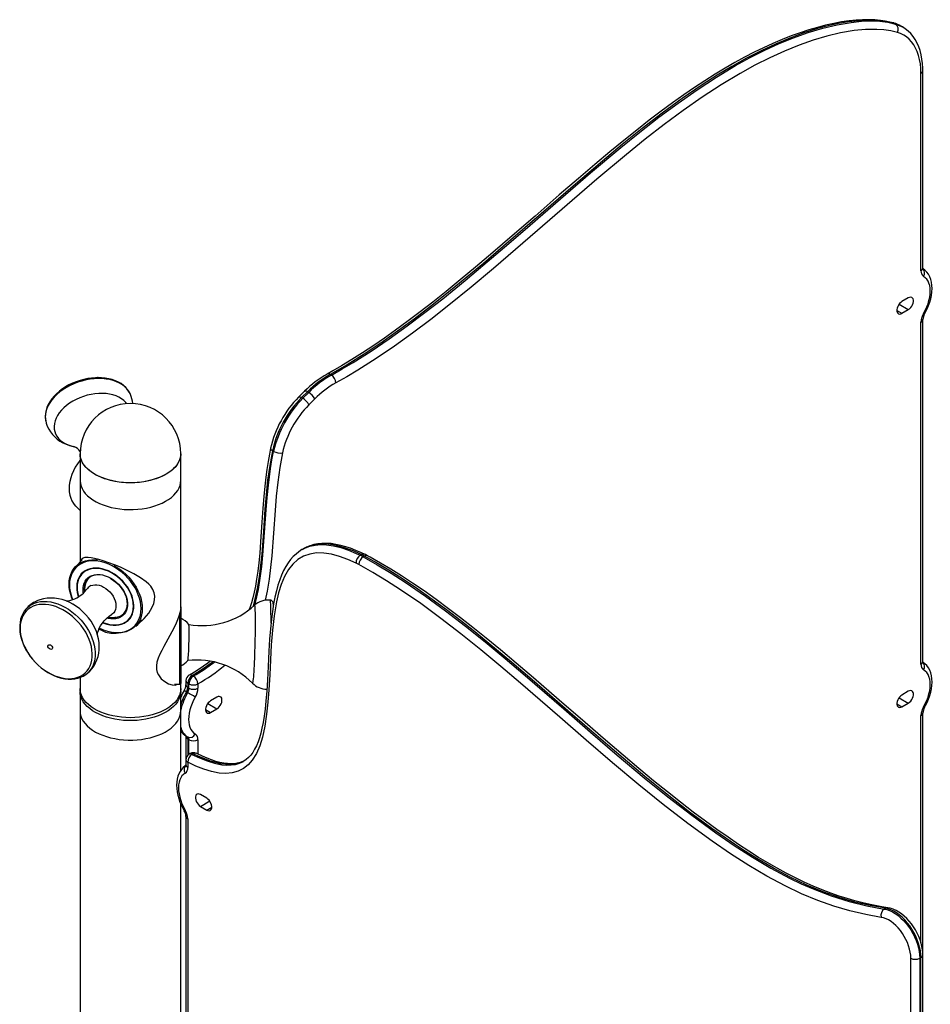
# Model space of a CAD drawing. Extents: x 33 to 1919, y 28 to 1228.
# Drawn here: x 1313 to 1344, y 946 to 981 of the extents above; entities that cross this region are included whole.
import ezdxf

# ---------------------------------------------------------------- set-up
doc = ezdxf.new("R2010")
doc.units = 0
doc.header["$LTSCALE"] = 115
doc.header["$MEASUREMENT"] = 0
doc.layers.get('0').update_dxf_attribs({"linetype": 'CONTINUOUS'})

msp = doc.modelspace()

# ---------------------------------------------------------------- linework, layer by layer
at = {"color": 7, "linetype": 'Continuous'}
for p, q in [((1343.169, 980.526), (1343.212, 980.501)), ((1343.406, 980.425), (1343.4, 980.429)), ((1343.448, 980.401), (1343.406, 980.425)), ((1343.444, 980.403), (1343.448, 980.401)), ((1344.095, 971.929), (1344.095, 978.791)), ((1344.16, 972.019), (1344.16, 978.88)), ((1343.654, 970.983), (1343.433, 970.855)), ((1343.433, 970.447), (1343.654, 970.575)), ((1344.095, 958.252), (1344.095, 970.138)), ((1344.16, 958.342), (1344.16, 970.227)), ((1323.551, 968.325), (1323.594, 968.3)), ((1322.66, 967.74), (1322.454, 967.534)), ((1322.763, 967.723), (1322.556, 967.516)), ((1322.598, 967.492), (1322.805, 967.698)), ((1322.805, 967.698), (1322.763, 967.723)), ((1316.608, 967.619), (1316.604, 967.63)), ((1322.598, 967.492), (1322.556, 967.516)), ((1323.014, 967.47), (1322.807, 967.264)), ((1313.655, 966.717), (1313.657, 966.703)), ((1321.584, 965.647), (1321.542, 965.672)), ((1314.853, 965.565), (1314.853, 961.797)), ((1318.353, 960.245), (1318.353, 965.565)), ((1314.853, 964.634), (1314.853, 961.797)), ((1318.353, 960.194), (1318.353, 964.634)), ((1314.705, 963.741), (1314.853, 963.593)), ((1322.625, 962.263), (1322.582, 962.239)), ((1322.633, 962.265), (1322.626, 962.261)), ((1322.656, 962.279), (1322.633, 962.267)), ((1314.927, 961.872), (1314.705, 961.65)), ((1324.592, 962.037), (1324.634, 962.062)), ((1324.743, 962.006), (1324.701, 961.982)), ((1312.974, 960.171), (1312.986, 960.184)), ((1318.353, 960.194), (1318.353, 957.583)), ((1321.587, 960.363), (1321.563, 960.408)), ((1315.831, 959.882), (1315.946, 959.875)), ((1316.782, 959.572), (1317.004, 959.794)), ((1318.322, 957.552), (1318.322, 959.999)), ((1314.853, 957.787), (1314.853, 957.4)), ((1314.853, 957.787), (1314.853, 906.744)), ((1315.076, 957.908), (1315.068, 957.903)), ((1318.749, 957.858), (1318.791, 957.833)), ((1318.134, 957.552), (1318.322, 957.552)), ((1318.322, 957.552), (1318.353, 957.583)), ((1318.353, 957.4), (1318.353, 957.583)), ((1318.353, 954.555), (1318.353, 957.583)), ((1318.533, 957.68), (1318.533, 957.528)), ((1318.64, 957.566), (1318.597, 957.591)), ((1318.597, 957.591), (1318.597, 957.438)), ((1318.597, 957.438), (1318.64, 957.414)), ((1318.64, 957.414), (1318.64, 957.566)), ((1318.951, 957.566), (1318.951, 957.414)), ((1314.853, 957.298), (1314.853, 956.622)), ((1318.353, 956.622), (1318.353, 957.298)), ((1318.594, 957.26), (1318.551, 957.284)), ((1319.613, 957.104), (1319.392, 956.976)), ((1343.654, 957.306), (1343.433, 957.178)), ((1319.392, 956.568), (1319.613, 956.696)), ((1343.433, 956.77), (1343.654, 956.898)), ((1314.853, 956.622), (1314.854, 956.601)), ((1344.16, 948.143), (1344.16, 956.55)), ((1318.533, 955.736), (1318.533, 954.929)), ((1318.551, 955.747), (1318.594, 955.723)), ((1318.64, 955.622), (1318.597, 955.646)), ((1318.685, 955.144), (1318.643, 955.12)), ((1318.786, 955.138), (1318.743, 955.114)), ((1318.533, 954.929), (1318.533, 954.752)), ((1318.597, 954.839), (1318.597, 954.662)), ((1319.259, 953.588), (1319.038, 953.716)), ((1318.353, 940.878), (1318.353, 953.396)), ((1319.038, 953.308), (1319.259, 953.18)), ((1318.533, 952.96), (1318.533, 941.075)), ((1318.597, 952.871), (1318.597, 940.985)), ((1342.816, 949.739), (1342.858, 949.763)), ((1344.16, 940.261), (1344.16, 948.143)), ((1343.742, 940.147), (1343.742, 948.029)), ((1344.053, 948.029), (1344.095, 948.053)), ((1344.053, 948.029), (1344.053, 940.147)), ((1344.095, 940.171), (1344.095, 948.053))]:
    msp.add_line(p, q, dxfattribs=at)
at = {"color": 8, "linetype": 'Continuous'}
for p, q in [((1343.332, 970.761), (1343.654, 970.575)), ((1343.257, 970.549), (1343.433, 970.447)), ((1343.332, 957.083), (1343.654, 956.898)), ((1319.291, 956.882), (1319.613, 956.696)), ((1343.257, 956.872), (1343.433, 956.77)), ((1319.215, 956.67), (1319.392, 956.568)), ((1344.095, 948.565), (1344.095, 956.46)), ((1318.597, 955.646), (1318.597, 955.085)), ((1318.64, 955.118), (1318.64, 955.622)), ((1318.951, 955.622), (1318.951, 955.126)), ((1319.038, 953.308), (1319.36, 953.494)), ((1319.259, 953.18), (1319.436, 953.282))]:
    msp.add_line(p, q, dxfattribs=at)
at = {"color": 7, "linetype": 'Continuous', "flags": 128}
for points in [[(1343.134, 980.54), (1343.016, 980.571), (1342.853, 980.604), (1342.684, 980.629), (1342.487, 980.647), (1342.282, 980.654), (1342.066, 980.651), (1341.837, 980.637), (1341.594, 980.611), (1341.332, 980.574), (1341.06, 980.524), (1340.78, 980.461), (1340.492, 980.387), (1340.196, 980.3), (1339.893, 980.201), (1339.583, 980.089), (1339.266, 979.965), (1338.943, 979.828), (1338.62, 979.68), (1338.294, 979.522), (1337.963, 979.351), (1337.627, 979.166), (1337.285, 978.969), (1336.936, 978.758), (1336.579, 978.532), (1336.216, 978.292), (1335.843, 978.037), (1335.457, 977.762), (1335.058, 977.469), (1334.645, 977.156), (1334.213, 976.819), (1333.759, 976.455), (1333.277, 976.06), (1332.756, 975.624), (1332.18, 975.133), (1331.516, 974.56), (1330.674, 973.829), (1329.875, 973.136), (1329.205, 972.56), (1328.609, 972.056), (1328.073, 971.61), (1327.579, 971.207), (1327.117, 970.84), (1326.681, 970.5), (1326.265, 970.186), (1325.823, 969.862), (1325.436, 969.586), (1325.068, 969.333), (1324.677, 969.075), (1324.305, 968.839), (1323.949, 968.623), (1323.641, 968.446), (1323.442, 968.337)], [(1343.169, 980.526), (1342.877, 980.591), (1342.571, 980.626), (1342.25, 980.634), (1341.922, 980.618), (1341.575, 980.579), (1341.223, 980.52), (1340.864, 980.441), (1340.501, 980.345), (1340.017, 980.193), (1339.529, 980.014), (1339.034, 979.808), (1338.536, 979.576), (1338.026, 979.315), (1337.516, 979.029), (1337.003, 978.72), (1336.49, 978.391), (1335.791, 977.912), (1335.096, 977.403), (1334.4, 976.868), (1333.708, 976.312), (1333.015, 975.738), (1331.995, 974.869), (1330.978, 973.987), (1329.582, 972.778), (1328.882, 972.182), (1328.18, 971.596), (1327.612, 971.134), (1327.042, 970.684), (1326.469, 970.246), (1325.894, 969.823), (1325.312, 969.415), (1324.728, 969.026), (1324.14, 968.661), (1323.551, 968.325)], [(1323.594, 968.3), (1323.972, 968.513), (1324.351, 968.738), (1324.977, 969.136), (1325.601, 969.56), (1326.224, 970.007), (1326.845, 970.473), (1327.462, 970.956), (1328.239, 971.585), (1329.013, 972.232), (1329.761, 972.87), (1330.507, 973.516), (1331.556, 974.428), (1332.607, 975.332), (1333.662, 976.216), (1334.32, 976.746), (1334.981, 977.26), (1335.646, 977.752), (1336.313, 978.219), (1336.982, 978.656), (1337.651, 979.058), (1338.156, 979.336), (1338.66, 979.591), (1339.162, 979.821), (1339.662, 980.025), (1340.173, 980.207), (1340.68, 980.359), (1341.18, 980.479), (1341.671, 980.562), (1342.023, 980.598), (1342.368, 980.61), (1342.659, 980.598), (1342.941, 980.563), (1343.212, 980.501)], [(1343.274, 980.214), (1343.043, 980.268), (1342.804, 980.302), (1342.557, 980.318), (1342.169, 980.311), (1341.771, 980.273), (1341.302, 980.193), (1340.825, 980.081), (1340.342, 979.938), (1339.854, 979.767), (1339.346, 979.562), (1338.834, 979.33), (1338.32, 979.072), (1337.806, 978.789), (1337.146, 978.392), (1336.486, 977.961), (1335.828, 977.501), (1335.166, 977.011), (1334.506, 976.498), (1333.85, 975.968), (1332.818, 975.105), (1331.791, 974.222), (1330.765, 973.33), (1329.996, 972.664), (1329.224, 972.005), (1328.451, 971.358), (1327.673, 970.728), (1327.046, 970.237), (1326.415, 969.762), (1325.782, 969.307), (1325.147, 968.876), (1324.511, 968.472), (1324.128, 968.243), (1323.745, 968.028)], [(1344.16, 978.88), (1344.159, 978.968), (1344.149, 979.13), (1344.13, 979.286), (1344.101, 979.436), (1344.063, 979.579), (1344.015, 979.715), (1343.958, 979.843), (1343.893, 979.961), (1343.819, 980.07), (1343.737, 980.169), (1343.647, 980.257), (1343.551, 980.334), (1343.449, 980.401), (1343.443, 980.403)], [(1344.095, 978.791), (1344.09, 978.957), (1344.075, 979.116), (1344.049, 979.267), (1344.012, 979.41), (1343.966, 979.544), (1343.91, 979.668), (1343.845, 979.782), (1343.77, 979.884), (1343.686, 979.975), (1343.595, 980.054), (1343.495, 980.12), (1343.388, 980.173), (1343.274, 980.214)], [(1344.164, 971.986), (1344.164, 971.986), (1344.162, 971.992), (1344.16, 972.01), (1344.16, 972.019)], [(1344.222, 970.425), (1344.255, 970.485), (1344.312, 970.599), (1344.362, 970.716), (1344.404, 970.835), (1344.437, 970.953), (1344.462, 971.072), (1344.477, 971.189), (1344.482, 971.305), (1344.478, 971.416), (1344.462, 971.524), (1344.436, 971.626), (1344.4, 971.72), (1344.353, 971.805), (1344.297, 971.879), (1344.234, 971.943), (1344.172, 971.989)], [(1344.187, 970.445), (1344.246, 970.555), (1344.297, 970.667), (1344.34, 970.781), (1344.374, 970.894), (1344.398, 971.006), (1344.413, 971.115), (1344.418, 971.22), (1344.413, 971.318), (1344.398, 971.41), (1344.374, 971.494), (1344.34, 971.568), (1344.297, 971.633), (1344.246, 971.686), (1344.187, 971.728)], [(1343.433, 970.855), (1343.391, 970.825), (1343.351, 970.785), (1343.316, 970.736), (1343.288, 970.683), (1343.268, 970.628), (1343.258, 970.575), (1343.258, 970.525), (1343.268, 970.483), (1343.288, 970.451), (1343.316, 970.431), (1343.351, 970.423), (1343.391, 970.429), (1343.433, 970.447)], [(1343.654, 970.575), (1343.697, 970.605), (1343.737, 970.646), (1343.772, 970.694), (1343.8, 970.747), (1343.82, 970.802), (1343.83, 970.856), (1343.83, 970.905), (1343.82, 970.947), (1343.8, 970.979), (1343.772, 970.999), (1343.737, 971.007), (1343.697, 971.001), (1343.654, 970.983)], [(1315.461, 968.211), (1315.39, 968.209), (1315.255, 968.198), (1315.119, 968.178), (1314.984, 968.149), (1314.85, 968.113), (1314.719, 968.068), (1314.591, 968.016), (1314.467, 967.956), (1314.349, 967.889), (1314.237, 967.816), (1314.132, 967.737), (1314.035, 967.653), (1313.948, 967.564), (1313.87, 967.471), (1313.802, 967.374), (1313.746, 967.275), (1313.701, 967.174), (1313.668, 967.072), (1313.648, 966.97), (1313.641, 966.87), (1313.646, 966.772), (1313.656, 966.719)], [(1316.608, 967.617), (1316.603, 967.633), (1316.56, 967.718), (1316.505, 967.799), (1316.44, 967.873), (1316.365, 967.942), (1316.28, 968.004), (1316.185, 968.058), (1316.082, 968.105), (1315.971, 968.144), (1315.854, 968.174), (1315.73, 968.195), (1315.602, 968.207), (1315.478, 968.211), (1315.461, 968.211)], [(1313.659, 966.704), (1313.675, 966.631), (1313.713, 966.522), (1313.762, 966.419), (1313.821, 966.322), (1313.891, 966.231), (1313.969, 966.148), (1314.057, 966.072), (1314.152, 966.004), (1314.256, 965.944), (1314.367, 965.893), (1314.485, 965.851), (1314.61, 965.819), (1314.654, 965.811)], [(1321.477, 965.755), (1321.436, 965.554), (1321.391, 965.301), (1321.348, 965.02), (1321.313, 964.756), (1321.278, 964.435), (1321.245, 964.084), (1321.213, 963.676), (1321.179, 963.189), (1321.131, 962.501), (1321.099, 962.113), (1321.065, 961.775), (1321.029, 961.478), (1320.99, 961.208), (1320.949, 960.967), (1320.905, 960.753), (1320.859, 960.558), (1320.81, 960.377), (1320.757, 960.207), (1320.735, 960.146)], [(1314.853, 965.339), (1314.844, 965.327), (1314.76, 965.212), (1314.686, 965.093), (1314.622, 964.971), (1314.569, 964.846), (1314.527, 964.722), (1314.496, 964.597), (1314.478, 964.475), (1314.472, 964.355), (1314.478, 964.24), (1314.496, 964.129), (1314.527, 964.025), (1314.569, 963.929), (1314.622, 963.84), (1314.686, 963.76), (1314.705, 963.741)], [(1318.353, 965.565), (1318.351, 965.52), (1318.337, 965.43), (1318.309, 965.34), (1318.267, 965.253), (1318.212, 965.168), (1318.144, 965.086), (1318.064, 965.009), (1317.971, 964.935), (1317.868, 964.867), (1317.755, 964.804), (1317.632, 964.748), (1317.501, 964.698), (1317.362, 964.655), (1317.218, 964.619), (1317.069, 964.591), (1316.916, 964.571), (1316.76, 964.559), (1316.603, 964.555), (1316.446, 964.559), (1316.291, 964.571), (1316.138, 964.591), (1315.988, 964.619), (1315.844, 964.655), (1315.706, 964.698), (1315.574, 964.748), (1315.452, 964.804), (1315.338, 964.867), (1315.235, 964.935), (1315.143, 965.009), (1315.062, 965.086), (1314.994, 965.168), (1314.939, 965.253), (1314.897, 965.34), (1314.869, 965.43), (1314.855, 965.52), (1314.853, 965.565)], [(1318.353, 965.565), (1318.346, 965.475), (1318.325, 965.385), (1318.29, 965.296), (1318.242, 965.21), (1318.18, 965.127), (1318.105, 965.047), (1318.019, 964.971), (1317.921, 964.901), (1317.812, 964.835), (1317.694, 964.775), (1317.567, 964.722), (1317.432, 964.676), (1317.291, 964.636), (1317.144, 964.604), (1316.993, 964.58), (1316.838, 964.564), (1316.682, 964.556), (1316.525, 964.556), (1316.368, 964.564), (1316.214, 964.58), (1316.062, 964.604), (1315.915, 964.636), (1315.774, 964.676), (1315.639, 964.722), (1315.512, 964.775), (1315.394, 964.835), (1315.285, 964.901), (1315.187, 964.971), (1315.101, 965.047), (1315.026, 965.127), (1314.965, 965.21), (1314.916, 965.296), (1314.881, 965.385), (1314.86, 965.475), (1314.853, 965.565)], [(1322.589, 962.242), (1322.569, 962.231), (1322.464, 962.161), (1322.363, 962.08), (1322.267, 961.988), (1322.175, 961.885), (1322.088, 961.769), (1322.007, 961.641), (1321.931, 961.502), (1321.86, 961.349), (1321.796, 961.186), (1321.734, 960.999), (1321.678, 960.799), (1321.627, 960.582), (1321.582, 960.345), (1321.541, 960.086), (1321.505, 959.799), (1321.473, 959.477), (1321.444, 959.117), (1321.419, 958.7), (1321.391, 958.174), (1321.367, 957.7), (1321.342, 957.312), (1321.315, 956.971), (1321.285, 956.686), (1321.253, 956.44), (1321.218, 956.221), (1321.179, 956.026), (1321.136, 955.849), (1321.089, 955.688), (1321.041, 955.551), (1320.985, 955.416), (1320.923, 955.293), (1320.856, 955.185), (1320.786, 955.09), (1320.712, 955.009), (1320.634, 954.94), (1320.552, 954.883), (1320.538, 954.876)], [(1324.743, 962.068), (1324.638, 962.119), (1324.441, 962.207), (1324.26, 962.277), (1324.096, 962.332), (1323.919, 962.381), (1323.749, 962.416), (1323.581, 962.44), (1323.419, 962.45), (1323.265, 962.448), (1323.119, 962.433), (1322.98, 962.406), (1322.85, 962.367), (1322.729, 962.318), (1322.69, 962.297)], [(1314.589, 960.493), (1314.569, 960.544), (1314.527, 960.669), (1314.496, 960.793), (1314.478, 960.915), (1314.472, 961.035), (1314.478, 961.15), (1314.496, 961.261), (1314.527, 961.365), (1314.569, 961.462), (1314.622, 961.55), (1314.686, 961.63), (1314.76, 961.7), (1314.844, 961.759), (1314.937, 961.807), (1315.037, 961.844), (1315.144, 961.868), (1315.257, 961.881), (1315.375, 961.882), (1315.459, 961.875)], [(1315.728, 959.422), (1315.85, 959.387), (1315.971, 959.363), (1316.089, 959.352), (1316.205, 959.352), (1316.315, 959.365), (1316.42, 959.389), (1316.518, 959.425), (1316.608, 959.472), (1316.69, 959.53), (1316.763, 959.598), (1316.826, 959.676), (1316.878, 959.763), (1316.919, 959.858), (1316.949, 959.959), (1316.967, 960.067), (1316.973, 960.18), (1316.967, 960.297), (1316.949, 960.417), (1316.919, 960.539), (1316.878, 960.661), (1316.826, 960.783), (1316.763, 960.902), (1316.69, 961.019), (1316.608, 961.132), (1316.518, 961.239), (1316.42, 961.341), (1316.315, 961.435), (1316.205, 961.521), (1316.089, 961.598), (1315.971, 961.666), (1315.85, 961.723), (1315.728, 961.769), (1315.606, 961.804), (1315.485, 961.828), (1315.367, 961.839), (1315.252, 961.839), (1315.141, 961.826), (1315.036, 961.802), (1314.938, 961.766), (1314.848, 961.719), (1314.766, 961.661), (1314.693, 961.592), (1314.63, 961.515), (1314.578, 961.428), (1314.537, 961.333), (1314.507, 961.231), (1314.489, 961.123), (1314.483, 961.01), (1314.489, 960.893), (1314.507, 960.773), (1314.537, 960.652), (1314.578, 960.53), (1314.592, 960.495)], [(1316.786, 959.576), (1316.857, 959.625), (1317.086, 959.834), (1317.239, 960.022), (1317.362, 960.233), (1317.412, 960.358), (1317.443, 960.487), (1317.451, 960.609), (1317.433, 960.728), (1317.385, 960.847), (1317.312, 960.956), (1317.238, 961.037), (1317.153, 961.112), (1316.953, 961.257), (1316.718, 961.395), (1316.587, 961.463), (1316.449, 961.53), (1316.254, 961.618), (1316.05, 961.703), (1315.852, 961.777), (1315.656, 961.843), (1315.501, 961.89), (1315.359, 961.925), (1315.235, 961.948), (1315.13, 961.959), (1315.013, 961.953), (1314.931, 961.918), (1314.883, 961.852), (1314.872, 961.817)], [(1324.449, 961.761), (1324.162, 961.89), (1323.877, 961.994), (1323.598, 962.069), (1323.328, 962.111), (1323.077, 962.115), (1322.84, 962.079), (1322.622, 962.003), (1322.427, 961.886), (1322.254, 961.731), (1322.105, 961.544), (1321.964, 961.298), (1321.848, 961.024), (1321.755, 960.726), (1321.68, 960.413), (1321.598, 959.933), (1321.541, 959.434), (1321.501, 958.922), (1321.471, 958.403), (1321.446, 957.881), (1321.416, 957.361), (1321.385, 956.93), (1321.341, 956.507), (1321.28, 956.098), (1321.194, 955.708), (1321.103, 955.414), (1320.986, 955.144), (1320.84, 954.908), (1320.697, 954.747), (1320.531, 954.618), (1320.345, 954.525), (1320.14, 954.469), (1319.919, 954.45), (1319.686, 954.465), (1319.422, 954.516), (1319.151, 954.599), (1318.875, 954.708), (1318.597, 954.839)], [(1324.701, 961.982), (1325.187, 961.707), (1325.674, 961.412), (1326.16, 961.1), (1326.86, 960.619), (1327.557, 960.109), (1328.252, 959.575), (1328.942, 959.021), (1329.635, 958.446), (1330.325, 957.861), (1331.672, 956.696), (1332.602, 955.888), (1333.534, 955.088), (1334.47, 954.304), (1335.295, 953.638), (1336.125, 952.997), (1336.958, 952.387), (1337.596, 951.949), (1338.237, 951.536), (1338.878, 951.156), (1339.518, 950.815), (1339.931, 950.616), (1340.343, 950.436), (1340.972, 950.196), (1341.596, 950.001), (1342.211, 949.849), (1342.816, 949.739)], [(1324.853, 962.017), (1324.777, 962.057), (1324.743, 962.074)], [(1342.858, 949.763), (1342.332, 949.857), (1341.796, 949.982), (1341.252, 950.141), (1340.694, 950.337), (1340.129, 950.57), (1339.551, 950.844), (1338.969, 951.153), (1338.384, 951.496), (1337.994, 951.74), (1337.605, 951.996), (1336.825, 952.537), (1336.048, 953.111), (1335.27, 953.715), (1334.496, 954.343), (1333.734, 954.979), (1332.974, 955.628), (1331.814, 956.633), (1330.654, 957.639), (1329.865, 958.313), (1329.073, 958.973), (1328.582, 959.37), (1328.09, 959.759), (1327.596, 960.137), (1327.099, 960.503), (1326.599, 960.856), (1326.096, 961.194), (1325.59, 961.515), (1325.084, 961.816), (1324.743, 962.006)], [(1342.946, 949.784), (1342.736, 949.82), (1342.389, 949.886), (1342.077, 949.955), (1341.792, 950.026), (1341.533, 950.1), (1341.247, 950.191), (1340.962, 950.29), (1340.656, 950.407), (1340.348, 950.534), (1340.038, 950.673), (1339.726, 950.823), (1339.411, 950.983), (1339.094, 951.156), (1338.773, 951.339), (1338.449, 951.534), (1338.107, 951.749), (1337.753, 951.98), (1337.385, 952.231), (1337.001, 952.501), (1336.599, 952.792), (1336.176, 953.108), (1335.73, 953.451), (1335.276, 953.809), (1334.798, 954.196), (1334.288, 954.618), (1333.736, 955.082), (1333.124, 955.605), (1332.416, 956.217), (1331.515, 957), (1330.625, 957.77), (1330.015, 958.29), (1329.469, 958.748), (1328.973, 959.155), (1328.513, 959.525), (1328.079, 959.864), (1327.668, 960.176), (1327.23, 960.499), (1326.813, 960.795), (1326.413, 961.068), (1326.027, 961.321), (1325.656, 961.553), (1325.296, 961.767), (1324.942, 961.968), (1324.853, 962.016)], [(1315.728, 961.533), (1315.619, 961.563), (1315.511, 961.583), (1315.405, 961.59), (1315.304, 961.584), (1315.207, 961.567), (1315.117, 961.539), (1315.035, 961.498), (1314.961, 961.447), (1314.896, 961.385), (1314.841, 961.314), (1314.797, 961.234), (1314.764, 961.147), (1314.743, 961.052), (1314.734, 960.952), (1314.737, 960.848), (1314.752, 960.741), (1314.779, 960.632), (1314.791, 960.594)], [(1315.648, 959.7), (1315.728, 959.67), (1315.838, 959.639), (1315.947, 959.62), (1316.052, 959.613), (1316.154, 959.619), (1316.25, 959.637), (1316.34, 959.668), (1316.422, 959.709), (1316.496, 959.762), (1316.559, 959.826), (1316.613, 959.899), (1316.655, 959.981), (1316.685, 960.07), (1316.704, 960.167), (1316.71, 960.268), (1316.704, 960.374), (1316.685, 960.482), (1316.655, 960.592), (1316.613, 960.702), (1316.559, 960.811), (1316.496, 960.917), (1316.422, 961.019), (1316.34, 961.115), (1316.25, 961.205), (1316.154, 961.287), (1316.052, 961.361), (1315.947, 961.425), (1315.838, 961.479), (1315.728, 961.521), (1315.618, 961.552), (1315.51, 961.571), (1315.404, 961.577), (1315.302, 961.571), (1315.206, 961.553), (1315.116, 961.523), (1315.034, 961.481), (1314.96, 961.428), (1314.897, 961.365), (1314.843, 961.292), (1314.801, 961.21), (1314.771, 961.12), (1314.752, 961.024), (1314.746, 960.923), (1314.752, 960.817), (1314.771, 960.708), (1314.801, 960.599)], [(1315.641, 959.691), (1315.673, 959.678), (1315.783, 959.641), (1315.892, 959.616), (1315.999, 959.603), (1316.102, 959.602), (1316.201, 959.613), (1316.295, 959.636), (1316.381, 959.671), (1316.46, 959.717), (1316.529, 959.773), (1316.589, 959.84), (1316.639, 959.915), (1316.677, 959.999), (1316.704, 960.09), (1316.719, 960.188), (1316.722, 960.29), (1316.713, 960.396), (1316.692, 960.504), (1316.659, 960.614), (1316.615, 960.723), (1316.56, 960.831), (1316.496, 960.935), (1316.421, 961.036), (1316.339, 961.132), (1316.249, 961.22), (1316.152, 961.302), (1316.051, 961.374), (1315.946, 961.438), (1315.837, 961.491), (1315.728, 961.533), (1315.728, 961.533)], [(1316.029, 961.685), (1316.113, 961.636), (1316.231, 961.557), (1316.343, 961.469), (1316.45, 961.373), (1316.551, 961.269), (1316.643, 961.159), (1316.727, 961.044), (1316.801, 960.925), (1316.866, 960.802), (1316.919, 960.678), (1316.961, 960.553), (1316.991, 960.429), (1317.01, 960.307), (1317.016, 960.187), (1317.01, 960.072), (1316.991, 959.961), (1316.961, 959.857), (1316.919, 959.76), (1316.866, 959.672), (1316.801, 959.592), (1316.727, 959.522), (1316.643, 959.463), (1316.551, 959.415), (1316.45, 959.378), (1316.343, 959.353), (1316.231, 959.341), (1316.113, 959.34), (1316.029, 959.347)], [(1342.714, 949.449), (1342.174, 949.547), (1341.625, 949.677), (1341.069, 949.841), (1340.506, 950.039), (1339.94, 950.272), (1339.372, 950.54), (1338.739, 950.877), (1338.104, 951.253), (1337.47, 951.659), (1336.839, 952.092), (1335.982, 952.715), (1335.13, 953.373), (1334.282, 954.057), (1333.364, 954.826), (1332.449, 955.611), (1331.537, 956.403), (1330.167, 957.589), (1329.48, 958.172), (1328.791, 958.744), (1328.097, 959.302), (1327.399, 959.84), (1326.697, 960.354), (1325.993, 960.837), (1325.512, 961.147), (1325.031, 961.438), (1324.55, 961.71)], [(1315.895, 961.24), (1315.935, 961.219), (1316.019, 961.163), (1316.1, 961.1), (1316.176, 961.029), (1316.245, 960.953), (1316.307, 960.871), (1316.361, 960.786), (1316.406, 960.698), (1316.442, 960.609), (1316.467, 960.52), (1316.482, 960.433), (1316.487, 960.348), (1316.481, 960.268), (1316.465, 960.192), (1316.439, 960.122), (1316.403, 960.059), (1316.363, 960.01)], [(1315.228, 960.981), (1315.291, 961.002), (1315.361, 961.012), (1315.436, 961.01), (1315.513, 960.996), (1315.592, 960.97), (1315.671, 960.932), (1315.747, 960.885), (1315.82, 960.828), (1315.887, 960.763), (1315.946, 960.691), (1315.998, 960.615), (1316.04, 960.535), (1316.072, 960.454), (1316.092, 960.373), (1316.101, 960.294), (1316.098, 960.22), (1316.084, 960.15), (1316.058, 960.088), (1316.021, 960.034), (1315.974, 959.99), (1315.951, 959.975)], [(1314.606, 960.334), (1314.494, 960.394), (1314.366, 960.45), (1314.235, 960.494), (1314.101, 960.526), (1313.967, 960.545), (1313.834, 960.55), (1313.703, 960.542), (1313.577, 960.522), (1313.456, 960.488), (1313.351, 960.447), (1313.339, 960.442)], [(1312.987, 960.185), (1312.973, 960.17), (1312.912, 960.091), (1312.86, 960.005), (1312.817, 959.911), (1312.785, 959.81), (1312.764, 959.704), (1312.753, 959.593), (1312.752, 959.477), (1312.763, 959.358), (1312.784, 959.237), (1312.816, 959.114), (1312.858, 958.992), (1312.91, 958.87), (1312.972, 958.751), (1313.042, 958.634), (1313.121, 958.521), (1313.207, 958.412), (1313.3, 958.309), (1313.4, 958.212), (1313.504, 958.122), (1313.614, 958.04), (1313.727, 957.966), (1313.844, 957.901), (1313.962, 957.846), (1314.082, 957.801), (1314.202, 957.766), (1314.321, 957.742), (1314.439, 957.73), (1314.554, 957.728), (1314.665, 957.739), (1314.771, 957.76), (1314.871, 957.793), (1314.965, 957.836), (1315.051, 957.89), (1315.076, 957.91)], [(1314.973, 959.477), (1314.889, 959.592), (1314.798, 959.702), (1314.699, 959.806), (1314.594, 959.903), (1314.483, 959.991), (1314.368, 960.071), (1314.25, 960.141), (1314.13, 960.201), (1314.009, 960.25), (1313.887, 960.287), (1313.768, 960.313), (1313.65, 960.327), (1313.536, 960.329), (1313.426, 960.319), (1313.323, 960.297), (1313.225, 960.263), (1313.135, 960.218), (1313.053, 960.162), (1312.981, 960.095), (1312.918, 960.018), (1312.865, 959.932), (1312.823, 959.838), (1312.793, 959.737), (1312.774, 959.628), (1312.766, 959.515), (1312.77, 959.397), (1312.786, 959.275), (1312.814, 959.151), (1312.852, 959.027), (1312.902, 958.902), (1312.962, 958.779), (1313.032, 958.658), (1313.111, 958.54), (1313.199, 958.427), (1313.294, 958.32), (1313.396, 958.22), (1313.504, 958.127), (1313.617, 958.043), (1313.734, 957.968), (1313.853, 957.903), (1313.974, 957.848), (1314.096, 957.805), (1314.216, 957.773), (1314.335, 957.753), (1314.451, 957.745), (1314.563, 957.749), (1314.67, 957.765), (1314.77, 957.793), (1314.864, 957.833), (1314.95, 957.884), (1315.027, 957.945), (1315.095, 958.017), (1315.153, 958.099), (1315.2, 958.189), (1315.237, 958.287), (1315.262, 958.392), (1315.275, 958.503), (1315.277, 958.619), (1315.267, 958.739), (1315.245, 958.862), (1315.212, 958.986), (1315.168, 959.111), (1315.113, 959.235), (1315.048, 959.357), (1314.973, 959.477)], [(1314.574, 960.353), (1314.588, 960.345), (1314.605, 960.335)], [(1318.353, 960.245), (1318.341, 960.114), (1318.303, 959.958), (1318.246, 959.794), (1318.17, 959.617), (1318.047, 959.371), (1317.906, 959.115), (1317.763, 958.859), (1317.692, 958.729), (1317.626, 958.597), (1317.569, 958.461), (1317.526, 958.323), (1317.506, 958.19), (1317.512, 958.061), (1317.538, 957.964), (1317.579, 957.877), (1317.677, 957.746), (1317.795, 957.644), (1317.924, 957.57), (1318.051, 957.528), (1318.159, 957.523), (1318.245, 957.552)], [(1315.454, 959.274), (1315.455, 959.276), (1315.46, 959.313), (1315.472, 959.363), (1315.492, 959.425), (1315.522, 959.499), (1315.565, 959.581), (1315.622, 959.669), (1315.693, 959.757), (1315.776, 959.842), (1315.868, 959.919), (1315.951, 959.974)], [(1315.946, 959.875), (1316.061, 959.882), (1316.091, 959.887)], [(1315.067, 957.904), (1315.107, 957.933), (1315.193, 958.012), (1315.27, 958.1), (1315.337, 958.195), (1315.394, 958.296), (1315.441, 958.404), (1315.477, 958.516), (1315.502, 958.632), (1315.516, 958.752), (1315.519, 958.875), (1315.511, 959.001), (1315.491, 959.129), (1315.46, 959.257), (1315.418, 959.384), (1315.374, 959.487)], [(1315.513, 959.477), (1315.547, 959.453), (1315.742, 959.366), (1315.917, 959.328), (1316.103, 959.323), (1316.282, 959.348)], [(1315.527, 959.504), (1315.606, 959.468), (1315.728, 959.422)], [(1318.601, 958.378), (1318.604, 958.386), (1318.608, 958.407), (1318.612, 958.442), (1318.617, 958.49), (1318.621, 958.549), (1318.625, 958.618), (1318.629, 958.696), (1318.633, 958.78), (1318.636, 958.87), (1318.639, 958.962), (1318.642, 959.056), (1318.643, 959.148), (1318.645, 959.237), (1318.645, 959.32)], [(1313.761, 958.922), (1313.788, 958.926), (1313.819, 958.919), (1313.848, 958.9), (1313.873, 958.872), (1313.888, 958.841), (1313.892, 958.81), (1313.884, 958.784), (1313.865, 958.768), (1313.838, 958.763), (1313.807, 958.771), (1313.777, 958.79), (1313.753, 958.817), (1313.737, 958.849), (1313.734, 958.879), (1313.742, 958.905), (1313.761, 958.922)], [(1344.164, 958.309), (1344.164, 958.309), (1344.162, 958.315), (1344.16, 958.333), (1344.16, 958.342)], [(1344.222, 956.748), (1344.255, 956.808), (1344.312, 956.922), (1344.362, 957.039), (1344.404, 957.157), (1344.437, 957.276), (1344.462, 957.395), (1344.477, 957.512), (1344.482, 957.627), (1344.478, 957.739), (1344.462, 957.847), (1344.436, 957.949), (1344.4, 958.043), (1344.353, 958.128), (1344.297, 958.202), (1344.234, 958.266), (1344.172, 958.311)], [(1344.187, 956.768), (1344.246, 956.878), (1344.297, 956.99), (1344.34, 957.104), (1344.374, 957.217), (1344.398, 957.329), (1344.413, 957.438), (1344.418, 957.543), (1344.413, 957.641), (1344.398, 957.733), (1344.374, 957.817), (1344.34, 957.891), (1344.297, 957.955), (1344.246, 958.009), (1344.187, 958.051)], [(1318.353, 957.4), (1318.351, 957.354), (1318.337, 957.264), (1318.309, 957.175), (1318.267, 957.088), (1318.212, 957.003), (1318.144, 956.921), (1318.064, 956.843), (1317.971, 956.77), (1317.868, 956.702), (1317.755, 956.639), (1317.632, 956.582), (1317.501, 956.533), (1317.362, 956.49), (1317.218, 956.454), (1317.069, 956.426), (1316.916, 956.406), (1316.76, 956.394), (1316.603, 956.39), (1316.446, 956.394), (1316.291, 956.406), (1316.138, 956.426), (1315.988, 956.454), (1315.844, 956.49), (1315.706, 956.533), (1315.574, 956.582), (1315.452, 956.639), (1315.338, 956.702), (1315.235, 956.77), (1315.143, 956.843), (1315.062, 956.921), (1314.994, 957.003), (1314.939, 957.088), (1314.897, 957.175), (1314.869, 957.264), (1314.855, 957.354), (1314.853, 957.4)], [(1318.353, 957.298), (1318.346, 957.207), (1318.325, 957.117), (1318.29, 957.029), (1318.242, 956.943), (1318.18, 956.859), (1318.105, 956.78), (1318.019, 956.704), (1317.921, 956.633), (1317.812, 956.568), (1317.694, 956.508), (1317.567, 956.455), (1317.432, 956.408), (1317.291, 956.369), (1317.144, 956.337), (1316.993, 956.313), (1316.838, 956.297), (1316.682, 956.288), (1316.525, 956.288), (1316.368, 956.297), (1316.214, 956.313), (1316.062, 956.337), (1315.915, 956.369), (1315.774, 956.408), (1315.639, 956.455), (1315.512, 956.508), (1315.394, 956.568), (1315.285, 956.633), (1315.187, 956.704), (1315.101, 956.78), (1315.026, 956.859), (1314.965, 956.943), (1314.916, 957.029), (1314.881, 957.117), (1314.86, 957.207), (1314.853, 957.298), (1314.853, 957.298)], [(1318.859, 957.106), (1318.8, 956.996), (1318.749, 956.884), (1318.706, 956.77), (1318.672, 956.657), (1318.648, 956.545), (1318.633, 956.436), (1318.628, 956.332), (1318.633, 956.233), (1318.648, 956.141), (1318.672, 956.057), (1318.706, 955.983), (1318.749, 955.919), (1318.8, 955.865), (1318.859, 955.824)], [(1319.613, 956.696), (1319.655, 956.726), (1319.695, 956.767), (1319.73, 956.815), (1319.758, 956.868), (1319.778, 956.923), (1319.788, 956.977), (1319.788, 957.026), (1319.778, 957.068), (1319.758, 957.1), (1319.73, 957.12), (1319.695, 957.128), (1319.655, 957.123), (1319.613, 957.104)], [(1343.433, 957.178), (1343.391, 957.148), (1343.351, 957.108), (1343.316, 957.059), (1343.288, 957.006), (1343.268, 956.951), (1343.258, 956.898), (1343.258, 956.848), (1343.268, 956.806), (1343.288, 956.774), (1343.316, 956.754), (1343.351, 956.746), (1343.391, 956.752), (1343.433, 956.77)], [(1343.654, 956.898), (1343.697, 956.928), (1343.737, 956.968), (1343.772, 957.017), (1343.8, 957.07), (1343.82, 957.125), (1343.83, 957.178), (1343.83, 957.228), (1343.82, 957.27), (1343.8, 957.302), (1343.772, 957.322), (1343.737, 957.33), (1343.697, 957.324), (1343.654, 957.306)], [(1319.392, 956.976), (1319.349, 956.946), (1319.31, 956.906), (1319.275, 956.857), (1319.246, 956.804), (1319.226, 956.749), (1319.216, 956.696), (1319.216, 956.646), (1319.226, 956.605), (1319.246, 956.572), (1319.275, 956.552), (1319.31, 956.544), (1319.349, 956.55), (1319.392, 956.568)], [(1314.854, 956.599), (1314.854, 956.583), (1314.857, 956.561)], [(1318.348, 956.548), (1318.35, 956.563), (1318.353, 956.622)], [(1318.531, 955.759), (1318.532, 955.745), (1318.533, 955.736)], [(1320.58, 954.9), (1320.508, 954.862), (1320.415, 954.828), (1320.316, 954.804), (1320.21, 954.79), (1320.097, 954.786), (1319.976, 954.792), (1319.848, 954.808), (1319.713, 954.835), (1319.571, 954.872), (1319.423, 954.92), (1319.268, 954.98), (1319.108, 955.05), (1318.933, 955.134), (1318.894, 955.154)], [(1318.526, 954.725), (1318.504, 954.711), (1318.438, 954.657), (1318.38, 954.593), (1318.33, 954.521), (1318.288, 954.441), (1318.254, 954.352), (1318.23, 954.256), (1318.215, 954.153), (1318.21, 954.043), (1318.215, 953.93), (1318.23, 953.813), (1318.253, 953.695), (1318.286, 953.576), (1318.327, 953.457), (1318.376, 953.34), (1318.433, 953.226), (1318.471, 953.158)], [(1318.506, 954.461), (1318.447, 954.419), (1318.396, 954.365), (1318.353, 954.301), (1318.319, 954.227), (1318.294, 954.143), (1318.28, 954.051), (1318.275, 953.953), (1318.28, 953.848), (1318.294, 953.739), (1318.319, 953.627), (1318.353, 953.514), (1318.396, 953.4), (1318.447, 953.288), (1318.506, 953.178)], [(1319.038, 953.716), (1318.996, 953.734), (1318.956, 953.74), (1318.921, 953.732), (1318.893, 953.712), (1318.873, 953.68), (1318.863, 953.638), (1318.863, 953.589), (1318.873, 953.535), (1318.893, 953.48), (1318.921, 953.427), (1318.956, 953.378), (1318.996, 953.338), (1319.038, 953.308)], [(1319.259, 953.18), (1319.301, 953.162), (1319.341, 953.156), (1319.376, 953.164), (1319.405, 953.184), (1319.424, 953.216), (1319.435, 953.258), (1319.435, 953.308), (1319.424, 953.361), (1319.405, 953.416), (1319.376, 953.469), (1319.341, 953.518), (1319.301, 953.558), (1319.259, 953.588)], [(1342.816, 949.739), (1342.909, 949.718), (1343.006, 949.684), (1343.104, 949.637), (1343.202, 949.578), (1343.299, 949.508), (1343.395, 949.426), (1343.487, 949.335), (1343.576, 949.235), (1343.659, 949.127), (1343.737, 949.012), (1343.807, 948.893), (1343.87, 948.769), (1343.925, 948.643), (1343.97, 948.516), (1344.006, 948.39), (1344.032, 948.266), (1344.048, 948.145), (1344.053, 948.029)], [(1344.095, 948.053), (1344.09, 948.169), (1344.074, 948.29), (1344.049, 948.415), (1344.013, 948.541), (1343.967, 948.668), (1343.913, 948.794), (1343.85, 948.917), (1343.779, 949.037), (1343.702, 949.151), (1343.618, 949.259), (1343.53, 949.359), (1343.437, 949.451), (1343.342, 949.532), (1343.244, 949.603), (1343.146, 949.662), (1343.048, 949.709), (1342.952, 949.743), (1342.858, 949.763)], [(1344.16, 948.143), (1344.158, 948.204), (1344.148, 948.318), (1344.128, 948.435), (1344.1, 948.552), (1344.062, 948.67), (1344.016, 948.787), (1343.963, 948.901), (1343.903, 949.013), (1343.835, 949.12), (1343.762, 949.223), (1343.683, 949.32), (1343.6, 949.41), (1343.512, 949.493), (1343.42, 949.568), (1343.325, 949.633), (1343.227, 949.688), (1343.128, 949.732), (1343.027, 949.764), (1342.945, 949.781)], [(1343.742, 948.029), (1343.737, 948.131), (1343.722, 948.238), (1343.698, 948.347), (1343.665, 948.459), (1343.623, 948.57), (1343.572, 948.68), (1343.514, 948.788), (1343.45, 948.891), (1343.379, 948.989), (1343.303, 949.08), (1343.223, 949.164), (1343.139, 949.238), (1343.054, 949.303), (1342.968, 949.357), (1342.881, 949.4), (1342.796, 949.431), (1342.714, 949.449)]]:
    msp.add_lwpolyline(points, dxfattribs=at)
at = {"color": 8, "linetype": 'Continuous', "flags": 128}
for points in [[(1343.169, 980.526), (1343.137, 980.54), (1343.134, 980.54)], [(1343.4, 980.429), (1343.292, 980.482), (1343.169, 980.526)], [(1343.212, 980.501), (1343.334, 980.458), (1343.444, 980.403)], [(1315.488, 968.178), (1315.347, 968.172), (1315.204, 968.155), (1315.06, 968.129), (1314.918, 968.094), (1314.777, 968.05), (1314.64, 967.998), (1314.508, 967.937), (1314.381, 967.869), (1314.261, 967.794), (1314.15, 967.712), (1314.047, 967.625), (1313.954, 967.534), (1313.872, 967.438), (1313.802, 967.34), (1313.744, 967.24), (1313.699, 967.138), (1313.666, 967.036), (1313.648, 966.935), (1313.642, 966.835), (1313.651, 966.737), (1313.655, 966.717)], [(1316.604, 967.63), (1316.59, 967.66), (1316.542, 967.745), (1316.481, 967.824), (1316.408, 967.896), (1316.323, 967.962), (1316.228, 968.019), (1316.123, 968.069), (1316.009, 968.109), (1315.888, 968.141), (1315.76, 968.163), (1315.626, 968.176), (1315.488, 968.178)], [(1316.471, 967.31), (1316.44, 967.348), (1316.372, 967.416), (1316.293, 967.477), (1316.203, 967.529), (1316.103, 967.574), (1315.995, 967.61), (1315.88, 967.637), (1315.758, 967.654), (1315.632, 967.662), (1315.501, 967.66), (1315.369, 967.649), (1315.235, 967.628), (1315.101, 967.598), (1314.97, 967.559), (1314.841, 967.511), (1314.717, 967.455), (1314.598, 967.392), (1314.487, 967.322), (1314.383, 967.245), (1314.289, 967.164), (1314.204, 967.077), (1314.131, 966.988), (1314.069, 966.895), (1314.02, 966.801), (1313.983, 966.705), (1313.96, 966.611), (1313.95, 966.517), (1313.953, 966.425), (1313.97, 966.336), (1314.001, 966.252), (1314.044, 966.172), (1314.1, 966.098), (1314.168, 966.03), (1314.248, 965.969), (1314.338, 965.917), (1314.437, 965.872), (1314.545, 965.836), (1314.641, 965.813)], [(1322.66, 967.74), (1322.668, 967.746), (1322.685, 967.749), (1322.707, 967.747), (1322.733, 967.738), (1322.763, 967.723)], [(1322.454, 967.534), (1322.461, 967.539), (1322.478, 967.543), (1322.5, 967.54), (1322.526, 967.531), (1322.556, 967.516)], [(1321.542, 965.672), (1321.446, 965.155), (1321.375, 964.645), (1321.322, 964.138), (1321.281, 963.635), (1321.227, 962.859), (1321.168, 962.079), (1321.129, 961.685), (1321.08, 961.286), (1321.013, 960.876), (1320.921, 960.46), (1320.869, 960.272), (1320.86, 960.246)], [(1320.926, 960.301), (1320.963, 960.435), (1321.053, 960.841), (1321.119, 961.241), (1321.17, 961.64), (1321.209, 962.035), (1321.269, 962.824), (1321.323, 963.611), (1321.358, 964.041), (1321.401, 964.475), (1321.476, 965.054), (1321.525, 965.349), (1321.584, 965.647)], [(1321.889, 965.595), (1321.794, 965.084), (1321.724, 964.581), (1321.674, 964.085), (1321.634, 963.595), (1321.579, 962.806), (1321.519, 962.016), (1321.48, 961.613), (1321.429, 961.205), (1321.36, 960.791), (1321.288, 960.471)], [(1314.853, 964.634), (1314.853, 964.624), (1314.862, 964.533), (1314.885, 964.443), (1314.921, 964.355), (1314.971, 964.269), (1315.035, 964.186), (1315.111, 964.107), (1315.198, 964.032), (1315.298, 963.962), (1315.407, 963.897), (1315.527, 963.838), (1315.655, 963.785), (1315.79, 963.74), (1315.933, 963.701), (1316.08, 963.67), (1316.232, 963.647), (1316.387, 963.632), (1316.543, 963.625), (1316.7, 963.626), (1316.857, 963.635), (1317.011, 963.652), (1317.162, 963.677), (1317.308, 963.71), (1317.449, 963.75), (1317.583, 963.797), (1317.709, 963.851), (1317.826, 963.912), (1317.933, 963.978), (1318.03, 964.049), (1318.115, 964.125), (1318.188, 964.206), (1318.248, 964.289), (1318.295, 964.376), (1318.328, 964.465), (1318.348, 964.555), (1318.353, 964.634)], [(1322.59, 962.239), (1322.673, 962.287), (1322.842, 962.351), (1323.023, 962.391), (1323.218, 962.408), (1323.423, 962.401), (1323.669, 962.365), (1323.922, 962.303), (1324.185, 962.214), (1324.452, 962.103), (1324.592, 962.037)], [(1324.634, 962.062), (1324.326, 962.2), (1324.018, 962.311), (1323.711, 962.39), (1323.411, 962.43), (1323.216, 962.431), (1323.027, 962.409), (1322.846, 962.363), (1322.675, 962.291), (1322.633, 962.265)], [(1314.964, 960.729), (1314.955, 960.807), (1314.955, 960.899), (1314.967, 960.986), (1314.992, 961.067), (1315.027, 961.14), (1315.074, 961.205), (1315.131, 961.26), (1315.198, 961.304), (1315.273, 961.338), (1315.355, 961.36), (1315.443, 961.369), (1315.535, 961.367), (1315.631, 961.352), (1315.728, 961.326), (1315.825, 961.287), (1315.921, 961.238), (1316.013, 961.179), (1316.101, 961.111), (1316.183, 961.034), (1316.258, 960.951), (1316.325, 960.862), (1316.382, 960.769), (1316.429, 960.673), (1316.465, 960.575), (1316.489, 960.479), (1316.501, 960.384), (1316.501, 960.292), (1316.489, 960.205), (1316.465, 960.124), (1316.429, 960.051), (1316.382, 959.986), (1316.325, 959.931), (1316.258, 959.886), (1316.183, 959.853), (1316.101, 959.831), (1316.013, 959.821), (1315.921, 959.824), (1315.825, 959.838), (1315.784, 959.848)], [(1321.493, 959.68), (1321.493, 959.78), (1321.493, 959.899), (1321.492, 960.009), (1321.491, 960.11), (1321.488, 960.199), (1321.486, 960.278), (1321.482, 960.344), (1321.478, 960.397), (1321.474, 960.437), (1321.469, 960.464), (1321.463, 960.476), (1321.461, 960.477)], [(1312.986, 960.184), (1313.011, 960.21), (1313.088, 960.275), (1313.174, 960.33), (1313.269, 960.374), (1313.37, 960.406), (1313.478, 960.426), (1313.592, 960.434), (1313.71, 960.429), (1313.831, 960.413), (1313.954, 960.384), (1314.078, 960.344), (1314.203, 960.292), (1314.326, 960.23), (1314.447, 960.157), (1314.565, 960.074), (1314.678, 959.982), (1314.786, 959.883), (1314.887, 959.776), (1314.981, 959.663), (1315.066, 959.544)], [(1320.953, 959.634), (1320.953, 959.748), (1320.952, 959.855), (1320.951, 959.952), (1320.949, 960.038), (1320.947, 960.114), (1320.943, 960.177), (1320.94, 960.228), (1320.936, 960.265), (1320.931, 960.289), (1320.926, 960.3), (1320.923, 960.299)], [(1315.066, 959.544), (1315.143, 959.422), (1315.21, 959.296), (1315.267, 959.169), (1315.313, 959.041), (1315.348, 958.913), (1315.371, 958.787), (1315.383, 958.663), (1315.382, 958.544), (1315.37, 958.429), (1315.346, 958.32), (1315.311, 958.218), (1315.264, 958.124), (1315.207, 958.039), (1315.139, 957.963), (1315.076, 957.908)], [(1320.853, 957.589), (1320.854, 957.589), (1320.859, 957.592), (1320.865, 957.61), (1320.871, 957.641), (1320.877, 957.686), (1320.883, 957.743), (1320.89, 957.813), (1320.896, 957.895), (1320.902, 957.987), (1320.909, 958.089), (1320.915, 958.2), (1320.92, 958.318), (1320.926, 958.443), (1320.931, 958.573), (1320.935, 958.707), (1320.94, 958.843), (1320.943, 958.981), (1320.946, 959.117), (1320.949, 959.253), (1320.951, 959.385), (1320.952, 959.512), (1320.953, 959.634)], [(1314.854, 956.601), (1314.86, 956.531), (1314.881, 956.442), (1314.916, 956.353), (1314.965, 956.267), (1315.026, 956.184), (1315.101, 956.104), (1315.187, 956.028), (1315.285, 955.957), (1315.394, 955.892), (1315.512, 955.832), (1315.639, 955.779), (1315.774, 955.732), (1315.915, 955.693), (1316.062, 955.661), (1316.214, 955.637), (1316.368, 955.621), (1316.525, 955.613), (1316.682, 955.613), (1316.838, 955.621), (1316.993, 955.637), (1317.144, 955.661), (1317.291, 955.693), (1317.432, 955.732), (1317.567, 955.779), (1317.694, 955.832), (1317.812, 955.892), (1317.921, 955.957), (1318.019, 956.028), (1318.105, 956.104), (1318.18, 956.184), (1318.242, 956.267), (1318.29, 956.353), (1318.325, 956.442), (1318.346, 956.531), (1318.353, 956.622)], [(1318.743, 955.114), (1319.006, 954.989), (1319.267, 954.885), (1319.53, 954.804), (1319.786, 954.754), (1319.948, 954.741), (1320.104, 954.745), (1320.257, 954.767), (1320.402, 954.81), (1320.532, 954.871), (1320.541, 954.877)], [(1320.582, 954.903), (1320.512, 954.863), (1320.375, 954.811), (1320.227, 954.778), (1320.075, 954.765), (1319.915, 954.77), (1319.748, 954.791), (1319.576, 954.828), (1319.383, 954.884), (1319.187, 954.956), (1318.987, 955.041), (1318.786, 955.138)]]:
    msp.add_lwpolyline(points, dxfattribs=at)
at = {"color": 7, "linetype": 'Continuous'}
for centre, radius, start, end in [((1342.811, 979.401), 1.184, 60.1849, 74.0082), ((1343.08, 980.322), 0.222, 330.7947, 53.6386), ((1344.315, 971.908), 0.221, 174.3454, 234.5194), ((1344.73, 970.116), 0.635, 148.7762, 178.0362), ((1344.579, 970.204), 0.419, 148.2714, 176.825), ((1325.163, 965.268), 3.518, 119.2948, 135.3465), ((1325.259, 965.27), 3.5, 119.2119, 135.511), ((1325.302, 965.246), 3.5, 119.2119, 135.511), ((1325.327, 965.198), 3.243, 119.2119, 135.511), ((1323.415, 968.023), 0.33, 0.8818, 57.1778), ((1322.535, 967.241), 0.531, 25.5689, 59.4326), ((1316.603, 965.565), 1.75, 0, 180), ((1315.767, 967.251), 0.917, 3.4759, 24.413), ((1325.067, 964.94), 3.682, 135.2151, 167.2106), ((1325.278, 964.819), 3.833, 135.2627, 167.1395), ((1325.321, 964.794), 3.833, 135.2627, 167.1395), ((1322.328, 967.035), 0.531, 25.5689, 59.4326), ((1325.263, 964.827), 3.46, 135.2219, 167.1803), ((1314.333, 965.195), 0.695, 40.5484, 63.7413), ((1321.811, 966.055), 0.467, 240.8852, 279.5979), ((1324.765, 961.773), 0.317, 123.2027, 182.0257), ((1324.879, 961.705), 0.33, 122.821, 179.1089), ((1323.46, 959.699), 2.598, 61.4649, 64.1578), ((1323.502, 959.724), 2.598, 61.4649, 64.1578), ((1323.4, 959.595), 2.408, 61.4649, 64.1578), ((1315.543, 960.865), 0.544, 136.6994, 190.1689), ((1315.946, 960.813), 0.938, 160.2001, 182.4628), ((1315.475, 960.854), 0.502, 81.7887, 131.5049), ((1314.222, 961.518), 1.09, 294.4793, 324.541), ((1315.352, 960.708), 0.299, 114.5415, 143.7413), ((1314.331, 961.214), 0.768, 273.1334, 296.4681), ((1321.387, 959.796), 0.684, 83.7366, 133.0368), ((1321.456, 960.357), 0.119, 23.9196, 87.1329), ((1313.756, 959.498), 1.032, 113.8456, 139.338), ((1319.086, 962.323), 2.733, 260.4562, 312.131), ((1316.033, 960.341), 0.47, 276.7875, 316.1683), ((1317.918, 959.021), 0.938, 40.286, 62.3545), ((1317.23, 959.419), 1.419, 356.0137, 8.4171), ((1318.917, 955.67), 2.725, 44.8526, 96.6644), ((1317.918, 959.021), 0.938, 297.6455, 316.7612), ((1314.571, 964.742), 7.988, 300.6147, 306.9202), ((1344.315, 958.231), 0.221, 174.3455, 234.5184), ((1318.753, 957.68), 0.22, 121.2187, 180), ((1318.936, 957.575), 0.339, 123.4955, 177.3289), ((1318.979, 957.55), 0.339, 123.4955, 177.3289), ((1318.606, 957.542), 0.346, 4.0843, 57.5744), ((1318.114, 957.551), 0.419, 328.2718, 356.825), ((1318.28, 957.449), 0.318, 328.7766, 358.0362), ((1318.322, 957.425), 0.318, 328.7766, 358.0362), ((1318.795, 957.866), 0.338, 242.6097, 297.3903), ((1318.795, 957.714), 0.338, 242.6097, 297.3903), ((1318.316, 957.435), 0.635, 328.7766, 358.0362), ((1321.336, 958.054), 0.67, 223.5354, 270.915), ((1320.06, 956.398), 1.843, 149.5836, 157.845), ((1275.269, 882.21), 86.657, 59.8004, 60.00315), ((1344.73, 956.439), 0.635, 148.7766, 178.0362), ((1344.579, 956.527), 0.419, 148.2718, 176.825), ((1318.841, 956.256), 0.585, 213.4724, 240.3526), ((1318.487, 955.657), 0.111, 354.3455, 54.5184), ((1318.675, 955.908), 0.203, 246.3523, 335.2824), ((1318.53, 955.633), 0.111, 354.3455, 54.5184), ((1318.731, 955.644), 0.221, 354.3455, 54.5184), ((1318.795, 955.922), 0.338, 242.6097, 297.3903), ((1318.753, 954.929), 0.22, 119.9973, 180), ((1318.918, 954.844), 0.321, 123.0583, 180.9374), ((1318.795, 954.953), 0.22, 63.1441, 119.9973), ((1318.377, 954.641), 0.221, 305.4806, 5.6546), ((1318.431, 954.748), 0.102, 343.9554, 2.3993), ((1318.125, 952.94), 0.409, 2.7952, 32.1085), ((1317.962, 952.849), 0.635, 1.9638, 31.2238), ((1342.968, 949.523), 0.264, 125.1428, 196.1305), ((1343.897, 948.329), 0.338, 242.6097, 297.3903)]:
    msp.add_arc(centre, radius, start, end, dxfattribs=at)
at = {"color": 8, "linetype": 'Continuous'}
for centre, radius, start, end in [((1344.055, 978.888), 0.105, 292.7377, 355.9567), ((1344.05, 972.03), 0.111, 294.3747, 354.3052), ((1344.014, 971.846), 0.21, 325.6956, 43.1538), ((1343.353, 968.987), 1.68, 58.8694, 60.2467), ((1344.055, 970.235), 0.105, 292.7372, 355.9617), ((1323.486, 968.233), 0.112, 54.8367, 113.2962), ((1321.573, 965.763), 0.0968, 184.6915, 251.2507), ((1324.699, 961.968), 0.114, 66.4865, 124.5669), ((1324.808, 961.915), 0.112, 65.7412, 125.2415), ((1313.64, 958.685), 1.912, 24.8147, 59.6642), ((1321.174, 960.303), 0.403, 2.108, 15.0558), ((1314.579, 964.892), 8.177, 300.6603, 306.715), ((1314.318, 965.33), 8.729, 300.8246, 306.6275), ((1315.198, 963.995), 7.444, 300.2703, 309.0495), ((1344.05, 958.353), 0.111, 294.3747, 354.3052), ((1344.014, 958.169), 0.21, 325.6951, 43.1533), ((1318.685, 957.772), 0.107, 53.2199, 116.0154), ((1318.643, 957.691), 0.111, 185.6948, 245.6253), ((1318.643, 957.539), 0.111, 185.6948, 245.6253), ((1320.453, 956.177), 2.2, 149.7857, 162.5988), ((1320.434, 956.182), 2.133, 149.632, 167.3252), ((1314.187, 949.775), 8.686, 59.8367, 60.45), ((1343.35, 955.303), 1.688, 58.8747, 60.2455), ((1344.055, 956.558), 0.105, 292.7372, 355.9617), ((1318.884, 956.186), 0.547, 193.8796, 237.9262), ((1318.808, 956.177), 0.5, 204.7395, 239.1948), ((1318.643, 955.747), 0.111, 185.718, 245.6233), ((1318.688, 955.025), 0.105, 58.0338, 115.4435), ((1318.73, 955.049), 0.105, 58.0338, 115.4435), ((1318.851, 955.044), 0.114, 68.2452, 124.6695), ((1318.678, 954.579), 0.209, 136.0258, 214.3663), ((1318.643, 954.94), 0.111, 185.6948, 245.6253), ((1318.643, 954.763), 0.111, 185.6948, 245.6253), ((1319.338, 951.721), 1.678, 119.7527, 121.1314), ((1318.643, 952.971), 0.111, 185.7166, 245.6234), ((1342.927, 949.65), 0.132, 81.9165, 121.2103), ((1344.05, 948.154), 0.111, 294.376, 354.2893)]:
    msp.add_arc(centre, radius, start, end, dxfattribs=at)

doc.saveas('drawing.dxf')
